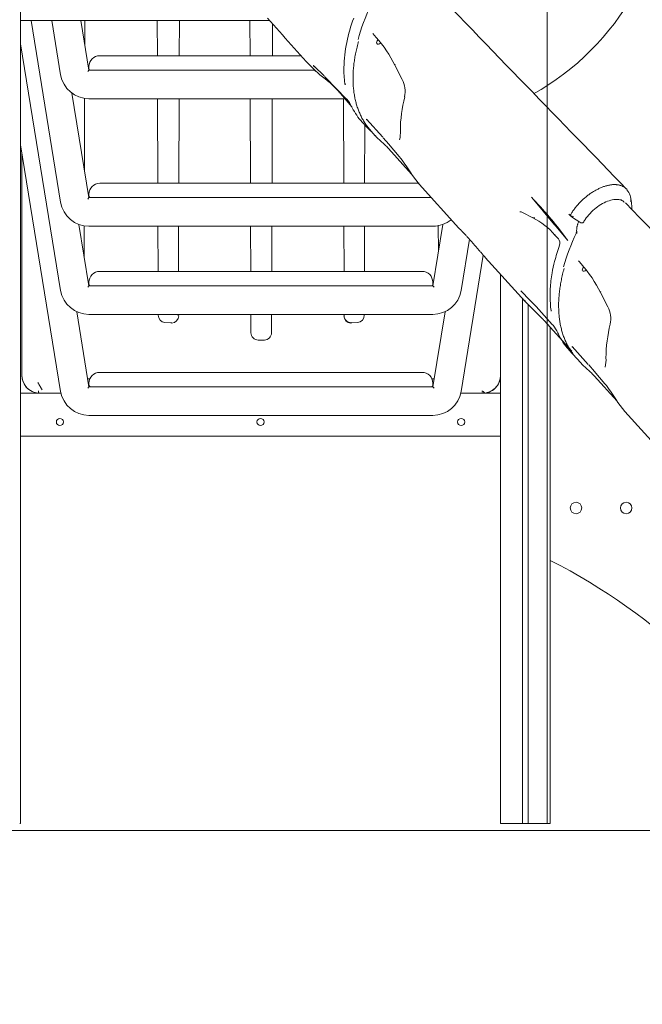
# Model space of a CAD drawing. Units: millimetres. Extents: x -15 to 208, y -14 to 287.
# Drawn here: x 80 to 90, y 184 to 201 of the extents above; entities that cross this region are included whole.
import ezdxf
from ezdxf import colors
from ezdxf.entities.mleader import LeaderData, LeaderLine
from ezdxf.enums import TextEntityAlignment as Align
from ezdxf.lldxf.tags import DXFTag
from ezdxf.math import Vec2, Vec3

# ---------------------------------------------------------------- set-up
doc = ezdxf.new("R2010")
doc.units = ezdxf.units.MM
for name, color, linetype in [('4503_ANUK_V2', 7, 'Continuous'), ('4503_ANUK_V2_111', 7, 'Continuous'), ('4503_ANUK_V2_112', 7, 'Continuous'), ('4503_ANUK_V2_113', 7, 'Continuous'), ('4503_ANUK_V2_114', 7, 'Continuous'), ('4503_ANUK_V2_115', 7, 'Continuous'), ('4503_ANUK_V2_116', 7, 'Continuous'), ('4503_ANUK_V2_117', 7, 'Continuous'), ('4503_ANUK_V2_118', 7, 'Continuous'), ('4503_ANUK_V2_13', 7, 'Continuous'), ('4503_ANUK_V2_139', 7, 'Continuous'), ('4503_ANUK_V2_14', 7, 'Continuous'), ('4503_ANUK_V2_141', 7, 'Continuous'), ('4503_ANUK_V2_142', 7, 'Continuous'), ('4503_ANUK_V2_17', 7, 'Continuous'), ('4503_ANUK_V2_194', 7, 'Continuous'), ('4503_ANUK_V2_2', 7, 'Continuous'), ('4503_ANUK_V2_3', 7, 'Continuous'), ('4503_ANUK_V2_7', 7, 'Continuous'), ('Default', 7, 'Continuous'), ('DV1_Predeterminado', 7, 'Continuous'), ('Predeterminado', 7, 'Continuous')]:
    doc.layers.add(name, color=color, linetype=linetype)
doc.styles.add('SEACAD_Arial', font='arial.ttf')
tags = doc.linetypes.add('HIDDEN2', pattern=[4.7625, 3.175, -1.5875]).pattern_tags.tags
tags[6:7] = [DXFTag(74, 4), DXFTag(75, 0), DXFTag(340, '0'), DXFTag(46, 0.0), DXFTag(50, 0.0), DXFTag(44, 0.0), DXFTag(45, 0.0)]
tags[4:5] = [DXFTag(74, 4), DXFTag(75, 0), DXFTag(340, '0'), DXFTag(46, 0.0), DXFTag(50, 0.0), DXFTag(44, 0.0), DXFTag(45, 0.0)]
doc.dimstyles.new('ISO', dxfattribs={"dimtxt": 2.4, "dimasz": 2.4, "dimexe": 1.2, "dimexo": 0, "dimgap": 0.6, "dimtad": 1, "dimdec": 0, "dimrnd": 10, "dimtxsty": 'SEACAD_Arial', "dimblk1": '_SE_FILLED', "dimblk2": '_SE_FILLED', "dimsah": 1, "dimcen": 1.2, "dimadec": 0, "dimazin": 0, "dimtfac": 0.5, "dimtdec": 4, "dimtmove": 0, "dimatfit": 3, "dimfxl": 1, "dimarcsym": 0})

# ---------------------------------------------------------------- blocks, each defined once
blk = doc.blocks.new('SE')
at = {"layer": '4503_ANUK_V2', "color": 7, "linetype": 'Continuous', "lineweight": 18}
for p, q in [((84.689, 200.068), (84.793, 199.968)), ((84.864, 199.952), (84.696, 200.116)), ((84.871, 199.942), (84.891, 199.922)), ((84.891, 199.922), (85.238, 199.565)), ((85.112, 199.688), (85.327, 199.436)), ((85.503, 199.177), (85.575, 199.099))]:
    blk.add_line(p, q, dxfattribs=at)
for centre, radius, start, end in [((112.321, 225.814), 37.771, 221.2374, 223.0485), ((87.704, 200.028), 2.508, 159.1493, 178.5916), ((83.69, 198.395), 1.922, 41.9155, 54.9757), ((86.754, 200.042), 1.557, 178.2566, 187.9854), ((85.174, 199.812), 0.0429, 346.4584, 29.5921), ((84.887, 199.241), 0.482, 24.5341, 41.6837), ((86.238, 199.859), 1.003, 206.0078, 222.8701)]:
    blk.add_arc(centre, radius, start, end, dxfattribs=at)
for centre, major_axis, ratio, start_param, end_param in [((88.219, 201.276), (1.887, 1.707), 0.557208, 4.318789, 5.283662), ((85.278, 199.61), (0.043, 0.0419), 0.571028, 2.915638, 3.550938), ((85.383, 199.456), (0.0538, 0.0265), 0.820104, 2.858104, 3.394914)]:
    blk.add_ellipse(centre, major_axis=major_axis, ratio=ratio, start_param=start_param, end_param=end_param, dxfattribs=at)
for points, knots in [([(84.683, 200.127), (84.684, 200.125), (84.69, 200.12), (84.698, 200.113), (84.704, 200.106)], [0.7502436, 0.7502436, 0.7502436, 0.7502436, 0.8124085, 1, 1, 1, 1]), ([(85.211, 199.831), (85.212, 199.827), (85.212, 199.824), (85.215, 199.815), (85.218, 199.81), (85.222, 199.806)], [0.625, 0.625, 0.625, 0.625, 0.75, 0.75, 1, 1, 1, 1]), ([(85.112, 199.688), (85.112, 199.687), (85.113, 199.686), (85.115, 199.682), (85.117, 199.68), (85.12, 199.678)], [0.6636951, 0.6636951, 0.6636951, 0.6636951, 0.75, 0.75, 1, 1, 1, 1]), ([(85.575, 199.098), (85.587, 199.085), (85.599, 199.073), (85.623, 199.049), (85.636, 199.038), (85.648, 199.027)], [0.60524685, 0.60524685, 0.60524685, 0.60524685, 0.625, 0.625, 0.64371907, 0.64371907, 0.64371907, 0.64371907])]:
    blk.add_open_spline(points, degree=3, knots=knots, dxfattribs=at)
at = {"layer": '4503_ANUK_V2_111', "color": 7, "linetype": 'Continuous', "lineweight": 18}
for p, q in [((81.166, 200.289), (81.106, 200.289)), ((84.483, 200.289), (81.166, 200.289)), ((80.926, 200.109), (80.926, 200.073)), ((80.95, 200.049), (81.166, 200.049)), ((81.166, 200.049), (84.703, 200.049))]:
    blk.add_line(p, q, dxfattribs=at)
for centre, radius, start, end in [((81.106, 200.109), 0.18, 90, 180), ((80.95, 200.073), 0.024, 180, 270)]:
    blk.add_arc(centre, radius, start, end, dxfattribs=at)
at = {"layer": '4503_ANUK_V2_112', "color": 7, "linetype": 'Continuous', "lineweight": 18}
for p, q in [((81.166, 198.154), (81.106, 198.154)), ((86.446, 198.154), (81.166, 198.154)), ((86.456, 198.154), (86.446, 198.154)), ((80.926, 197.974), (80.926, 197.938)), ((80.95, 197.914), (81.166, 197.914)), ((81.166, 197.914), (86.446, 197.914)), ((86.446, 197.914), (86.662, 197.914))]:
    blk.add_line(p, q, dxfattribs=at)
for centre, radius, start, end in [((81.106, 197.974), 0.18, 90, 180), ((80.95, 197.938), 0.024, 180, 270)]:
    blk.add_arc(centre, radius, start, end, dxfattribs=at)
at = {"layer": '4503_ANUK_V2_113', "color": 7, "linetype": 'Continuous', "lineweight": 18}
for p, q in [((81.166, 196.678), (81.106, 196.678)), ((86.446, 196.678), (81.166, 196.678)), ((86.506, 196.678), (86.446, 196.678)), ((80.926, 196.498), (80.926, 196.462)), ((86.686, 196.498), (86.686, 196.462)), ((80.95, 196.438), (81.166, 196.438)), ((81.166, 196.438), (86.446, 196.438)), ((86.446, 196.438), (86.662, 196.438))]:
    blk.add_line(p, q, dxfattribs=at)
for centre, radius, start, end in [((81.106, 196.498), 0.18, 90, 180), ((86.506, 196.498), 0.18, 0, 90), ((80.95, 196.462), 0.024, 180, 270), ((86.662, 196.462), 0.024, 270, 360)]:
    blk.add_arc(centre, radius, start, end, dxfattribs=at)
at = {"layer": '4503_ANUK_V2_114', "color": 7, "linetype": 'Continuous', "lineweight": 18}
for p, q in [((81.166, 194.988), (81.106, 194.988)), ((86.446, 194.988), (81.166, 194.988)), ((86.506, 194.988), (86.446, 194.988)), ((80.926, 194.808), (80.926, 194.772)), ((80.95, 194.748), (81.166, 194.748)), ((81.166, 194.748), (86.446, 194.748)), ((86.446, 194.748), (86.662, 194.748)), ((86.686, 194.808), (86.686, 194.772))]:
    blk.add_line(p, q, dxfattribs=at)
for centre, radius, start, end in [((81.106, 194.808), 0.18, 90, 180), ((86.506, 194.808), 0.18, 0, 90), ((80.95, 194.772), 0.024, 180, 270), ((86.662, 194.772), 0.024, 270, 360)]:
    blk.add_arc(centre, radius, start, end, dxfattribs=at)
at = {"layer": '4503_ANUK_V2_115', "color": 7, "linetype": 'Continuous', "lineweight": 18}
for p, q in [((80.452, 199.971), (80.305, 200.878)), ((80.791, 200.878), (80.926, 200.049)), ((80.905, 200.025), (80.926, 200.049)), ((80.926, 200.049), (80.95, 200.049)), ((80.926, 199.569), (85.214, 199.569))]:
    blk.add_line(p, q, dxfattribs=at)
blk.add_arc((80.926, 200.049), 0.48, 189.2504, 270, dxfattribs=at)
at = {"layer": '4503_ANUK_V2_116', "color": 7, "linetype": 'Continuous', "lineweight": 18}
for p, q in [((80.452, 197.837), (79.957, 200.878)), ((80.641, 199.662), (80.926, 197.914)), ((80.905, 197.89), (80.926, 197.914)), ((80.926, 197.914), (80.95, 197.914)), ((86.686, 197.434), (80.926, 197.434))]:
    blk.add_line(p, q, dxfattribs=at)
for centre, start, end in [((80.926, 197.914), 189.2504, 270), ((86.686, 197.914), 270, 309.667)]:
    blk.add_arc(centre, 0.48, start, end, dxfattribs=at)
at = {"layer": '4503_ANUK_V2_117', "color": 7, "linetype": 'Continuous', "lineweight": 18}
for p, q in [((80.452, 196.361), (79.78, 200.488)), ((80.759, 197.464), (80.926, 196.438)), ((86.686, 196.438), (86.853, 197.464)), ((87.299, 197.217), (87.16, 196.361)), ((80.905, 196.414), (80.926, 196.438)), ((80.926, 196.438), (80.95, 196.438)), ((86.662, 196.438), (86.686, 196.438)), ((86.706, 196.414), (86.686, 196.438)), ((86.686, 195.958), (80.926, 195.958))]:
    blk.add_line(p, q, dxfattribs=at)
for centre, start, end in [((80.926, 196.438), 189.2504, 270), ((86.686, 196.438), 270, 350.7496)]:
    blk.add_arc(centre, 0.48, start, end, dxfattribs=at)
at = {"layer": '4503_ANUK_V2_118', "color": 7, "linetype": 'Continuous', "lineweight": 18}
for p, q in [((80.452, 194.67), (79.78, 198.798)), ((87.531, 196.952), (87.16, 194.67)), ((80.721, 196.004), (80.926, 194.748)), ((86.686, 194.748), (86.89, 196.004)), ((80.905, 194.724), (80.926, 194.748)), ((80.926, 194.748), (80.95, 194.748)), ((86.662, 194.748), (86.686, 194.748)), ((86.706, 194.724), (86.686, 194.748)), ((86.686, 194.268), (80.926, 194.268))]:
    blk.add_line(p, q, dxfattribs=at)
for centre, start, end in [((80.926, 194.748), 189.2504, 270), ((86.686, 194.748), 270, 350.7496)]:
    blk.add_arc(centre, 0.48, start, end, dxfattribs=at)
at = {"layer": '4503_ANUK_V2_13', "color": 7, "linetype": 'Continuous', "lineweight": 18}
for p, q in [((79.78, 187.438), (79.78, 219.452)), ((79.766, 187.438), (79.78, 187.438))]:
    blk.add_line(p, q, dxfattribs=at)
at = {"layer": '4503_ANUK_V2_139', "color": 7, "linetype": 'Continuous', "lineweight": 18}
blk.add_arc((84.133, 182.907), 10.011, 28.9105, 63.1709, dxfattribs=at)
at = {"layer": '4503_ANUK_V2_14', "color": 7, "linetype": 'Continuous', "lineweight": 18}
blk.add_line((83.952, 200.878), (79.78, 200.878), dxfattribs=at)
at = {"layer": '4503_ANUK_V2_141', "color": 7, "linetype": 'Continuous', "lineweight": 18}
blk.add_circle((89.084, 192.718), 0.096, dxfattribs=at)
at = {"layer": '4503_ANUK_V2_142', "color": 7, "linetype": 'Continuous', "lineweight": 18}
blk.add_circle((89.924, 192.718), 0.096, dxfattribs=at)
at = {"layer": '4503_ANUK_V2_17', "color": 7, "linetype": 'Continuous', "lineweight": 18}
for p, q in [((80.459, 194.638), (79.78, 194.638)), ((87.82, 194.638), (87.153, 194.638)), ((87.82, 193.918), (79.78, 193.918))]:
    blk.add_line(p, q, dxfattribs=at)
for centre in [(80.44, 194.158), (83.8, 194.158), (87.16, 194.158)]:
    blk.add_circle(centre, 0.06, dxfattribs=at)
at = {"layer": '4503_ANUK_V2_194', "color": 7, "linetype": 'Continuous', "lineweight": 18}
for p, q in [((80.859, 200.878), (80.857, 200.469)), ((82.072, 200.289), (82.07, 200.878)), ((82.441, 200.878), (82.439, 200.289)), ((83.624, 200.289), (83.622, 200.878)), ((84.002, 200.821), (84, 200.289)), ((80.854, 199.576), (80.85, 198.381)), ((82.08, 198.154), (82.075, 199.569)), ((82.436, 199.569), (82.431, 198.154)), ((83.632, 198.154), (83.627, 199.569)), ((83.997, 199.569), (83.992, 198.154)), ((85.193, 198.154), (85.188, 199.569)), ((85.547, 199.128), (85.544, 198.154)), ((79.804, 198.651), (79.804, 194.938)), ((80.846, 197.442), (80.845, 196.936)), ((82.085, 196.678), (82.082, 197.434)), ((82.428, 197.434), (82.426, 196.678)), ((83.637, 196.678), (83.634, 197.434)), ((83.99, 197.434), (83.987, 196.678)), ((85.198, 196.678), (85.195, 197.434)), ((85.541, 197.434), (85.539, 196.678)), ((86.779, 197.008), (86.777, 197.453)), ((82.088, 195.946), (82.087, 195.958)), ((82.423, 195.958), (82.423, 195.937)), ((83.64, 195.649), (83.639, 195.958)), ((83.984, 195.958), (83.983, 195.648)), ((85.201, 195.937), (85.2, 195.958)), ((85.536, 195.958), (85.536, 195.946)), ((82.199, 195.825), (82.296, 195.82)), ((85.328, 195.82), (85.425, 195.825)), ((83.864, 195.529), (83.759, 195.529)), ((80.94, 194.878), (80.905, 194.878)), ((86.707, 194.878), (86.672, 194.878)), ((80.081, 194.678), (80.081, 194.674)), ((80.145, 194.698), (80.117, 194.741)), ((87.533, 194.638), (87.534, 194.638)), ((87.534, 194.638), (87.534, 194.638))]:
    blk.add_line(p, q, dxfattribs=at)
for centre, radius, start, end in [((82.209, 195.946), 0.122, 179.1976, 265.1033), ((82.304, 195.94), 0.126, 272.5687, 358.7675), ((85.32, 195.94), 0.126, 181.2325, 267.4313), ((85.317, 195.937), 0.117, 180.0089, 274.9443), ((85.415, 195.946), 0.122, 274.8408, 0.8567), ((83.759, 195.648), 0.119, 179.5745, 269.9276), ((83.864, 195.648), 0.119, 270.0452, 0.4529), ((80.104, 194.938), 0.3, 180, 208.7527), ((80.104, 194.938), 0.3, 180, 270), ((87.52, 194.938), 0.3, 270, 0), ((87.52, 194.938), 0.3, 331.2473, 360), ((80.104, 194.938), 0.3, 208.7527, 256.1361), ((87.52, 194.938), 0.3, 285.6696, 331.2473), ((80.104, 194.938), 0.3, 256.1361, 267.5665), ((80.104, 194.938), 0.3, 267.5665, 270), ((87.538, 194.425), 0.222, 86.0591, 97.5694), ((87.52, 194.938), 0.3, 270, 272.6759), ((87.52, 194.938), 0.3, 272.7526, 285.6699)]:
    blk.add_arc(centre, radius, start, end, dxfattribs=at)
for centre, major_axis, ratio, start_param, end_param in [((84.781, 195.935), (-0.42, -0.001), 0.000371, 3.106686, 3.315312), ((82.28, 195.401), (-0.019, -0.42), 0.164682, 2.991636, 3.176983), ((85.344, 195.401), (0.019, -0.42), 0.164682, 3.106201, 3.291526)]:
    blk.add_ellipse(centre, major_axis=major_axis, ratio=ratio, start_param=start_param, end_param=end_param, dxfattribs=at)
for points, knots in [([(80.117, 194.741), (80.116, 194.742), (80.115, 194.744), (80.113, 194.747), (80.111, 194.75), (80.109, 194.754), (80.107, 194.757), (80.104, 194.763), (80.099, 194.77), (80.094, 194.778), (80.09, 194.784), (80.087, 194.789), (80.084, 194.794), (80.08, 194.799), (80.078, 194.805), (80.075, 194.81), (80.073, 194.814), (80.072, 194.816)], [0, 0, 0, 0, 0.038249, 0.077839, 0.118786, 0.161109, 0.204822, 0.249939, 0.368254, 0.499323, 0.559641, 0.623687, 0.691467, 0.762984, 0.838243, 0.917247, 1, 1, 1, 1]), ([(80.091, 194.638), (80.091, 194.638), (80.091, 194.638), (80.09, 194.638), (80.09, 194.638), (80.089, 194.639), (80.088, 194.641), (80.086, 194.644), (80.085, 194.648), (80.084, 194.652), (80.083, 194.655), (80.083, 194.658), (80.082, 194.662), (80.082, 194.665), (80.082, 194.669), (80.081, 194.672), (80.081, 194.674), (80.081, 194.676), (80.081, 194.677), (80.081, 194.678)], [0, 0, 0, 0, 0.032916, 0.066262, 0.099982, 0.174288, 0.249329, 0.374421, 0.49928, 0.56198, 0.62418, 0.686204, 0.748451, 0.811375, 0.87419, 0.906888, 0.937271, 0.969349, 1, 1, 1, 1]), ([(80.081, 194.674), (80.081, 194.672), (80.081, 194.671), (80.081, 194.668), (80.081, 194.667), (80.082, 194.663), (80.082, 194.66), (80.083, 194.656), (80.083, 194.654), (80.084, 194.65), (80.084, 194.649), (80.086, 194.644), (80.087, 194.642), (80.089, 194.638), (80.09, 194.638), (80.091, 194.638)], [0, 0, 0, 0, 0.0625, 0.0625, 0.125, 0.125, 0.25, 0.25, 0.375, 0.375, 0.5, 0.5, 0.75, 0.75, 1, 1, 1, 1]), ([(87.507, 194.674), (87.507, 194.673), (87.509, 194.673), (87.51, 194.673), (87.511, 194.673), (87.511, 194.673), (87.511, 194.673), (87.512, 194.673), (87.515, 194.673), (87.52, 194.671), (87.527, 194.669), (87.533, 194.666), (87.538, 194.662), (87.541, 194.659), (87.544, 194.656), (87.547, 194.654), (87.549, 194.651), (87.55, 194.649), (87.552, 194.648), (87.553, 194.647), (87.553, 194.647)], [0, 0, 0, 0, 0.030969, 0.062235, 0.067318, 0.072438, 0.080118, 0.093557, 0.124913, 0.250237, 0.375512, 0.500171, 0.62491, 0.687874, 0.750105, 0.811999, 0.875038, 0.915892, 0.957502, 1, 1, 1, 1]), ([(87.553, 194.647), (87.553, 194.646), (87.553, 194.646), (87.553, 194.645), (87.553, 194.644), (87.552, 194.643), (87.551, 194.642), (87.55, 194.641), (87.548, 194.64), (87.545, 194.639), (87.542, 194.639), (87.54, 194.638), (87.537, 194.638), (87.535, 194.638), (87.534, 194.638)], [0, 0, 0, 0, 0.052324, 0.103631, 0.153977, 0.203419, 0.252004, 0.377195, 0.500564, 0.625704, 0.750704, 0.835037, 0.918074, 1, 1, 1, 1])]:
    blk.add_open_spline(points, degree=3, knots=knots, dxfattribs=at)
at = {"layer": '4503_ANUK_V2_2', "color": 7, "linetype": 'Continuous', "lineweight": 18}
for p, q in [((85.68, 200.66), (85.737, 200.596)), ((86.05, 200.13), (86.172, 199.893)), ((85.575, 199.225), (85.846, 198.926)), ((85.653, 199.025), (85.72, 198.951)), ((85.853, 198.917), (85.95, 198.807)), ((85.945, 198.814), (86.124, 198.601)), ((86.329, 198.309), (85.944, 198.735)), ((86.307, 198.345), (86.344, 198.287)), ((86.344, 198.287), (86.457, 198.139)), ((86.456, 198.138), (87.123, 197.402)), ((88.342, 197.917), (88.724, 197.461)), ((90.017, 197.765), (90.006, 197.878)), ((88.19, 197.667), (88.363, 197.578)), ((88.966, 197.638), (88.986, 197.614)), ((89.025, 197.583), (89.149, 197.503)), ((88.946, 197.196), (88.719, 197.467)), ((88.732, 197.288), (88.789, 197.224)), ((88.949, 197.195), (88.946, 197.195)), ((87.564, 196.914), (88.228, 196.181)), ((89.123, 196.855), (89.18, 196.792)), ((88.16, 196.352), (88.318, 196.192)), ((88.237, 196.171), (88.219, 196.195)), ((88.318, 196.192), (88.414, 196.089)), ((89.493, 196.326), (89.615, 196.088)), ((88.414, 196.089), (88.684, 195.79)), ((89.012, 195.345), (88.552, 195.854)), ((88.963, 195.368), (89.03, 195.294)), ((89.019, 195.42), (89.29, 195.121)), ((89.097, 195.22), (89.164, 195.146)), ((89.297, 195.112), (89.394, 195.002)), ((89.388, 195.01), (89.568, 194.797)), ((89.773, 194.505), (89.387, 194.931)), ((89.75, 194.541), (89.787, 194.482)), ((89.787, 194.482), (89.9, 194.335)), ((89.899, 194.334), (90.566, 193.597))]:
    blk.add_line(p, q, dxfattribs=at)
for centre, radius, start, end in [((88.466, 199.745), 3.14, 154.0521, 164.9828), ((84.15, 199.192), 2.119, 26.281, 41.5048), ((85.772, 199.685), 0.45, 349.1398, 27.5384), ((88.437, 199.027), 2.295, 165.5315, 179.8017), ((85.683, 198.998), 0.46, 345.0917, 4.6182), ((86.519, 199.675), 1.078, 222.1695, 229.2741), ((84.752, 197.62), 1.633, 43.099, 49.3191), ((84.073, 196.947), 2.635, 32.0448, 38.8828), ((89.738, 197.866), 0.267, 355.1818, 41.7907), ((83.114, 192.904), 7.243, 36.8057, 43.8684), ((88.159, 197.618), 0.0572, 57.7452, 104.1826), ((87.762, 196.436), 1.29, 41.2955, 62.2799), ((89.054, 197.719), 0.12, 222.7824, 264.529), ((89.029, 197.344), 0.0635, 333.9048, 347.8816), ((88.699, 197.152), 0.115, 342.1264, 38.7675), ((91.91, 195.941), 3.14, 154.0521, 164.9828), ((87.593, 195.387), 2.119, 26.281, 41.5048), ((88.627, 196.024), 0.0433, 347.6582, 29.9873), ((89.216, 195.88), 0.45, 349.1398, 27.5384), ((88.283, 195.432), 0.541, 23.9429, 39.5815), ((91.881, 195.222), 2.295, 165.5315, 179.8017), ((89.762, 196.092), 1.078, 205.3267, 222.1388), ((89.127, 195.193), 0.46, 345.0917, 4.6182), ((89.963, 195.87), 1.078, 222.1695, 229.2741), ((88.195, 193.815), 1.633, 43.099, 49.3191), ((87.517, 193.143), 2.635, 32.0448, 38.8828)]:
    blk.add_arc(centre, radius, start, end, dxfattribs=at)
for centre, major_axis, ratio, start_param, end_param in [((85.794, 200.532), (0.0445, 0.0403), 0.557208, 1.624325, 4.575669), ((86.103, 200.157), (0.0535, 0.0272), 0.324404, 2.454915, 3.138348), ((89.549, 197.503), (-0.419, -0.379), 0.557208, -3.652039, -3.531883), ((88.39, 197.632), (0.0271, 0.0535), 0.721655, 3.144817, 3.795508), ((89.066, 197.619), (-0.105, 0.058), 0.435338, 0.96549, 1.419189), ((89.165, 197.517), (-0.0398, 0.022), 0.435338, 1.419189, 3.147951), ((89.238, 196.727), (0.0445, 0.0403), 0.557208, 1.624325, 4.575669), ((89.547, 196.353), (0.0535, 0.0272), 0.324404, 2.454915, 3.138348), ((88.724, 196.048), (0.0594, 0.0082), 0.776247, 3.048991, 3.627833), ((88.733, 195.824), (0.0445, 0.0402), 0.557018, 2.930325, 3.559971)]:
    blk.add_ellipse(centre, major_axis=major_axis, ratio=ratio, start_param=start_param, end_param=end_param, dxfattribs=at)
for points in [[(89.925, 198.062), (88.865, 199.155), (87.691, 200.367), (86.404, 201.695)], [(93.369, 194.257), (92.326, 195.333), (91.173, 196.522), (89.911, 197.825)], [(88.727, 197.301), (88.727, 197.295), (88.729, 197.291), (88.732, 197.288)], [(88.942, 197.202), (88.931, 197.214), (88.921, 197.228), (88.913, 197.243)], [(88.16, 196.351), (88.163, 196.348), (88.166, 196.345), (88.169, 196.341)]]:
    blk.add_open_spline(points, degree=3, dxfattribs=at)
for points, knots in [([(85.44, 200.529), (85.438, 200.522), (85.432, 200.498), (85.422, 200.459), (85.41, 200.412), (85.4, 200.365), (85.39, 200.319), (85.382, 200.273), (85.375, 200.227), (85.368, 200.182), (85.362, 200.137), (85.358, 200.093), (85.354, 200.049), (85.351, 200.005), (85.35, 199.962), (85.349, 199.919), (85.349, 199.877), (85.35, 199.835), (85.352, 199.794), (85.356, 199.753), (85.36, 199.713), (85.365, 199.673), (85.371, 199.634), (85.378, 199.596), (85.386, 199.558), (85.394, 199.52), (85.404, 199.484), (85.415, 199.448), (85.427, 199.412), (85.439, 199.377), (85.453, 199.343), (85.468, 199.31), (85.483, 199.277), (85.499, 199.245), (85.517, 199.214), (85.535, 199.183), (85.554, 199.153), (85.574, 199.124), (85.595, 199.095), (85.617, 199.068), (85.636, 199.044), (85.649, 199.03), (85.653, 199.025)], [0.0715275, 0.0715275, 0.0715275, 0.0715275, 0.0745336, 0.0807448, 0.086956, 0.0931672, 0.0993784, 0.1055896, 0.1118008, 0.118012, 0.1242231, 0.1304343, 0.1366454, 0.1428566, 0.1490678, 0.1552791, 0.1614903, 0.1677015, 0.1739127, 0.1801238, 0.186335, 0.1925462, 0.1987574, 0.2049686, 0.2111798, 0.2173911, 0.2236023, 0.2298135, 0.2360248, 0.242236, 0.2484472, 0.2546584, 0.2608696, 0.2670808, 0.273292, 0.2795033, 0.2857145, 0.2919258, 0.298137, 0.3043482, 0.3105594, 0.3142792, 0.3142792, 0.3142792, 0.3142792]), ([(85.575, 199.225), (85.576, 199.222), (85.578, 199.219), (85.583, 199.215), (85.586, 199.214), (85.59, 199.213)], [0, 0, 0, 0, 0.125, 0.125, 0.25, 0.25, 0.25, 0.25]), ([(88.986, 197.614), (88.988, 197.618), (88.993, 197.627), (89.002, 197.644), (89.021, 197.674), (89.044, 197.707), (89.069, 197.741), (89.088, 197.765), (89.109, 197.789), (89.13, 197.813), (89.152, 197.836), (89.175, 197.859), (89.198, 197.881), (89.23, 197.909), (89.263, 197.937), (89.296, 197.962), (89.322, 197.981), (89.348, 197.998), (89.383, 198.02), (89.418, 198.04), (89.453, 198.058), (89.48, 198.071), (89.507, 198.082), (89.533, 198.093), (89.559, 198.102), (89.585, 198.11), (89.611, 198.117), (89.636, 198.122), (89.661, 198.127), (89.685, 198.13), (89.709, 198.132), (89.732, 198.132), (89.754, 198.132), (89.783, 198.129), (89.81, 198.124), (89.835, 198.117), (89.853, 198.11), (89.87, 198.102), (89.886, 198.093), (89.901, 198.083), (89.915, 198.072), (89.927, 198.06), (89.934, 198.052), (89.938, 198.048)], [0, 0, 0, 0, 0.0066968, 0.0157357, 0.0314532, 0.0628224, 0.0785459, 0.0942373, 0.1099144, 0.1256156, 0.1413135, 0.1569155, 0.1724565, 0.187974, 0.2190777, 0.2347485, 0.2504344, 0.2660238, 0.281555, 0.3125823, 0.3281616, 0.3438328, 0.3595669, 0.3752787, 0.3909394, 0.406586, 0.4222563, 0.43798, 0.4537125, 0.4693964, 0.4850368, 0.5006716, 0.5163388, 0.532052, 0.5632313, 0.5787529, 0.5942755, 0.6098364, 0.6254734, 0.6411802, 0.6568011, 0.6723524, 0.6855323, 0.6855323, 0.6855323, 0.6855323]), ([(89.205, 197.495), (89.216, 197.515), (89.246, 197.564), (89.318, 197.653), (89.418, 197.744), (89.528, 197.818), (89.64, 197.867), (89.742, 197.889), (89.824, 197.882), (89.873, 197.862), (89.887, 197.841), (89.891, 197.835)], [0, 0, 0, 0, 0.066126, 0.193712, 0.321967, 0.45027, 0.577904, 0.704344, 0.829622, 0.955481, 1, 1, 1, 1]), ([(89.129, 197.514), (89.129, 197.513), (89.125, 197.505), (89.12, 197.491), (89.113, 197.471), (89.107, 197.452), (89.102, 197.433), (89.099, 197.415), (89.096, 197.397), (89.095, 197.379), (89.094, 197.362), (89.095, 197.345), (89.097, 197.329), (89.099, 197.319), (89.1, 197.314)], [0.8488572, 0.8488572, 0.8488572, 0.8488572, 0.8511602, 0.8646607, 0.8781671, 0.8916795, 0.9051983, 0.9187234, 0.9322544, 0.9457913, 0.9593341, 0.9728832, 0.9864386, 1, 1, 1, 1]), ([(87.564, 196.914), (87.564, 196.915), (87.563, 196.915), (87.55, 196.93), (87.538, 196.943), (87.514, 196.97), (87.502, 196.984), (87.483, 197.005), (87.477, 197.012), (87.47, 197.021), (87.468, 197.023), (87.465, 197.027), (87.463, 197.028), (87.459, 197.034), (87.456, 197.037), (87.44, 197.055), (87.428, 197.069), (87.404, 197.097), (87.392, 197.111), (87.374, 197.132), (87.368, 197.139), (87.356, 197.153), (87.35, 197.16), (87.332, 197.18), (87.321, 197.193), (87.304, 197.212), (87.298, 197.218), (87.288, 197.23), (87.282, 197.236), (87.274, 197.245), (87.272, 197.248), (87.268, 197.252), (87.266, 197.253), (87.264, 197.256), (87.263, 197.258), (87.256, 197.265), (87.251, 197.27), (87.241, 197.281), (87.237, 197.286), (87.227, 197.296), (87.223, 197.301), (87.21, 197.315), (87.202, 197.323), (87.19, 197.336), (87.186, 197.339), (87.182, 197.344), (87.181, 197.345), (87.179, 197.347), (87.178, 197.348), (87.175, 197.35), (87.174, 197.352), (87.165, 197.361), (87.159, 197.367), (87.149, 197.377), (87.144, 197.382), (87.136, 197.39), (87.132, 197.393), (87.127, 197.398), (87.126, 197.399), (87.125, 197.401), (87.124, 197.401), (87.124, 197.401), (87.124, 197.402), (87.123, 197.402), (87.122, 197.403), (87.121, 197.404), (87.12, 197.405), (87.119, 197.406)], [0.1233127, 0.1233127, 0.1233127, 0.1233127, 0.125, 0.125, 0.15625, 0.15625, 0.1875, 0.1875, 0.203125, 0.203125, 0.2070313, 0.2070313, 0.2109375, 0.2109375, 0.21875, 0.21875, 0.25, 0.25, 0.28125, 0.28125, 0.296875, 0.296875, 0.3125, 0.3125, 0.34375, 0.34375, 0.359375, 0.359375, 0.375, 0.375, 0.3828125, 0.3828125, 0.3867188, 0.3867188, 0.390625, 0.390625, 0.40625, 0.40625, 0.421875, 0.421875, 0.4375, 0.4375, 0.46875, 0.46875, 0.484375, 0.484375, 0.4882812, 0.4882812, 0.4921875, 0.4921875, 0.5, 0.5, 0.53125, 0.53125, 0.5625, 0.5625, 0.59375, 0.59375, 0.609375, 0.609375, 0.6132812, 0.6132812, 0.6171875, 0.6171875, 0.625, 0.625, 0.6465916, 0.6465916, 0.6465916, 0.6465916]), ([(88.809, 197.117), (88.776, 197.017), (88.728, 196.872), (88.685, 196.671), (88.663, 196.52), (88.65, 196.382), (88.646, 196.217), (88.657, 196.112), (88.665, 196.039)], [0, 0, 0, 0, 0.235469, 0.407186, 0.530588, 0.65247, 0.796995, 1, 1, 1, 1]), ([(88.884, 196.725), (88.882, 196.717), (88.875, 196.693), (88.865, 196.654), (88.854, 196.607), (88.843, 196.561), (88.834, 196.514), (88.826, 196.468), (88.818, 196.423), (88.812, 196.377), (88.806, 196.332), (88.801, 196.288), (88.798, 196.244), (88.795, 196.2), (88.793, 196.157), (88.792, 196.114), (88.793, 196.072), (88.794, 196.03), (88.796, 195.989), (88.799, 195.948), (88.803, 195.908), (88.808, 195.869), (88.814, 195.829), (88.821, 195.791), (88.829, 195.753), (88.838, 195.716), (88.848, 195.679), (88.859, 195.643), (88.87, 195.607), (88.883, 195.573), (88.897, 195.538), (88.911, 195.505), (88.927, 195.472), (88.943, 195.44), (88.96, 195.409), (88.978, 195.378), (88.998, 195.348), (89.018, 195.319), (89.038, 195.29), (89.06, 195.263), (89.08, 195.239), (89.092, 195.225), (89.097, 195.22)], [0.0715275, 0.0715275, 0.0715275, 0.0715275, 0.0745336, 0.0807448, 0.086956, 0.0931672, 0.0993784, 0.1055896, 0.1118008, 0.118012, 0.1242231, 0.1304343, 0.1366454, 0.1428566, 0.1490678, 0.1552791, 0.1614903, 0.1677015, 0.1739127, 0.1801238, 0.186335, 0.1925462, 0.1987574, 0.2049686, 0.2111798, 0.2173911, 0.2236023, 0.2298135, 0.2360248, 0.242236, 0.2484472, 0.2546584, 0.2608696, 0.2670808, 0.273292, 0.2795033, 0.2857145, 0.2919258, 0.298137, 0.3043482, 0.3105594, 0.3142792, 0.3142792, 0.3142792, 0.3142792]), ([(88.552, 195.854), (88.551, 195.855), (88.548, 195.858), (88.545, 195.861), (88.542, 195.865), (88.538, 195.869), (88.535, 195.873), (88.531, 195.876), (88.528, 195.88), (88.524, 195.884), (88.52, 195.888), (88.516, 195.892), (88.507, 195.902), (88.491, 195.918), (88.469, 195.941), (88.446, 195.964), (88.423, 195.986), (88.4, 196.008), (88.378, 196.03), (88.356, 196.051), (88.336, 196.071), (88.316, 196.091), (88.297, 196.109), (88.28, 196.126), (88.268, 196.139), (88.259, 196.148), (88.253, 196.154), (88.247, 196.16), (88.242, 196.165), (88.239, 196.169), (88.237, 196.171)], [0, 0, 0, 0, 0.011361, 0.022703, 0.034032, 0.045354, 0.056674, 0.067997, 0.079331, 0.090679, 0.102048, 0.113443, 0.12487, 0.187216, 0.250101, 0.312233, 0.375152, 0.43712, 0.500009, 0.562167, 0.625284, 0.687294, 0.750193, 0.812285, 0.875118, 0.89995, 0.924832, 0.949786, 0.974835, 1, 1, 1, 1]), ([(88.778, 195.654), (88.778, 195.651), (88.778, 195.649), (88.781, 195.64), (88.784, 195.635), (88.788, 195.631)], [0.6571564, 0.6571564, 0.6571564, 0.6571564, 0.75, 0.75, 1, 1, 1, 1]), ([(89.019, 195.42), (89.02, 195.417), (89.022, 195.414), (89.027, 195.41), (89.03, 195.409), (89.033, 195.408)], [0, 0, 0, 0, 0.125, 0.125, 0.25, 0.25, 0.25, 0.25])]:
    blk.add_open_spline(points, degree=3, knots=knots, dxfattribs=at)
at = {"layer": '4503_ANUK_V2_3', "color": 7, "linetype": 'Continuous', "lineweight": 18}
blk.add_line((88.601, 187.438), (88.601, 206.638), dxfattribs=at)
at = {"layer": '4503_ANUK_V2_7', "color": 7, "linetype": 'Continuous', "lineweight": 18}
for p, q in [((87.82, 196.631), (87.82, 187.438)), ((88.187, 196.225), (88.187, 187.438)), ((88.283, 187.438), (88.283, 196.123)), ((88.651, 195.744), (88.651, 187.438)), ((87.834, 187.438), (87.82, 187.438)), ((88.041, 187.438), (87.834, 187.438)), ((88.075, 187.438), (88.041, 187.438)), ((88.175, 187.438), (88.075, 187.438)), ((88.187, 187.438), (88.175, 187.438)), ((88.187, 187.438), (88.191, 187.438)), ((88.279, 187.438), (88.191, 187.438)), ((88.279, 187.438), (88.283, 187.438)), ((88.295, 187.438), (88.283, 187.438)), ((88.396, 187.438), (88.295, 187.438)), ((88.429, 187.438), (88.396, 187.438)), ((88.637, 187.438), (88.429, 187.438)), ((88.651, 187.438), (88.637, 187.438))]:
    blk.add_line(p, q, dxfattribs=at)
at = {"layer": 'DV1_Predeterminado', "color": 7, "linetype": 'HIDDEN2', "lineweight": 18}
blk.add_line((34.443, 187.318), (110.918, 187.318), dxfattribs=at)
blk = doc.blocks.new('DMBLK2')
at = {"layer": 'Default', "linetype": 'Continuous', "lineweight": 20}
for points in [[(42.533, 177.74), (42.533, 178.54), (40.133, 178.14)], [(100.44, 177.74), (102.84, 178.14), (100.44, 178.54)]]:
    blk.add_hatch(color=7, dxfattribs=at).paths.add_polyline_path(points)
at = {"layer": 'Default', "color": 7, "linetype": 'Continuous', "lineweight": 20}
for p, q in [((40.133, 200.878), (40.133, 176.94)), ((102.84, 189.714), (102.84, 176.94)), ((102.84, 178.14), (40.133, 178.14))]:
    blk.add_line(p, q, dxfattribs=at)
at = {"layer": 'Default', "color": 7, "linetype": 'Continuous', "lineweight": 20, "style": 'SEACAD_Arial'}
blk.add_text('5230', height=2.4, dxfattribs=at).set_placement((67.73, 181.14), align=Align.TOP_LEFT)
blk = doc.blocks.new('_SE_FILLED')
at = {"color": 0}
blk.add_line((0, 0), (-1, 0), dxfattribs=at)
blk.add_solid([(0, 0), (-1, -0.1665), (-1, 0.1665), (0, 0)], dxfattribs=at)
blk = doc.blocks.new('DMBLK5')
at = {"layer": 'Default', "linetype": 'Continuous', "lineweight": 20}
for points in [[(117.619, 227.513), (118.419, 227.513), (118.019, 229.913)], [(117.619, 189.718), (118.019, 187.318), (118.419, 189.718)]]:
    blk.add_hatch(color=7, dxfattribs=at).paths.add_polyline_path(points)
at = {"layer": 'Default', "color": 7, "linetype": 'Continuous', "lineweight": 20}
for p, q in [((152.073, 229.913), (116.819, 229.913)), ((118.019, 229.913), (118.019, 187.318))]:
    blk.add_line(p, q, dxfattribs=at)
at = {"layer": 'Default', "color": 7, "linetype": 'Continuous', "lineweight": 20, "style": 'SEACAD_Arial'}
blk.add_text('3550', height=2.4, rotation=90, dxfattribs=at).set_placement((115.019, 204.859), align=Align.TOP_LEFT)
blk = doc.blocks.new('DMBLK6')
at = {"layer": 'Default', "linetype": 'Continuous', "lineweight": 20}
for points in [[(109.009, 199.234), (108.609, 201.634), (108.209, 199.234)], [(109.009, 189.718), (108.209, 189.718), (108.609, 187.318)]]:
    blk.add_hatch(color=7, dxfattribs=at).paths.add_polyline_path(points)
at = {"layer": 'Default', "color": 7, "linetype": 'Continuous', "lineweight": 20}
for p, q in [((88.035, 201.634), (109.809, 201.634)), ((108.609, 201.634), (108.609, 187.318))]:
    blk.add_line(p, q, dxfattribs=at)
at = {"layer": 'Default', "color": 7, "linetype": 'Continuous', "lineweight": 20, "style": 'SEACAD_Arial'}
blk.add_text('1190', height=2.4, rotation=90, dxfattribs=at).set_placement((105.609, 190.719), align=Align.TOP_LEFT)
blk = doc.blocks.new('_DOT')
at = {"color": 0, "linetype": 'ByBlock', "lineweight": -2}
blk.add_line((-0.5, 0), (-1, 0), dxfattribs=at)
at = {"color": 0, "linetype": 'ByBlock', "const_width": 0.5}
blk.add_lwpolyline([(-0.25, 0, 1), (0.25, 0, 1)], format="xyb", close=True, dxfattribs=at)

msp = doc.modelspace()

# ---------------------------------------------------------------- block references
at = {"layer": 'Predeterminado'}
msp.add_blockref('SE', (0, 0), dxfattribs=at)

# ---------------------------------------------------------------- dimensions: what is measured, and where the dimension line sits
at = {"layer": 'Default', "color": 7, "linetype": 'Continuous', "lineweight": 20}
for base, p1, p2, picture, middle in [((118.01924, 187.31752), (152.07253, 229.91276), (59.6373, 187.31752), 'DMBLK5', (118.01924, 208.61514)), ((108.6088, 187.31752), (79.8045, 201.63352), (-15.48429, 187.31752), 'DMBLK6', (108.6088, 194.47552))]:
    dim = msp.add_linear_dim(base=base, p1=p1, p2=p2, angle=90, text='\\A1;<>', dimstyle='ISO', override={"dimlfac": 83.333333}, dxfattribs=at)
    dim.commit()
    dim.dimension.update_dxf_attribs({"geometry": picture, "text_midpoint": middle, "dimtype": 160})
dim = msp.add_linear_dim(base=(40.1335, 178.14003), p1=(102.84003, 189.71421), p2=(40.1335, 200.87794), text='\\A1;<>', dimstyle='ISO', dxfattribs=at)
dim.commit()
dim.dimension.update_dxf_attribs({"geometry": 'DMBLK2', "text_midpoint": (71.48676, 178.14003), "dimtype": 160})

# ---------------------------------------------------------------- leaders
at = {"layer": 'Predeterminado', "color": 7, "linetype": 'Continuous', "lineweight": 35}
ml = msp.add_multileader_mtext('Standard', dxfattribs=at)
ml.set_content('{\\pxsm0.9;\\fCircularStd-Bold|b1||i0||c0|p34;\\W1.;Alu 5\\P}', color=256)
ml.set_leader_properties()
ml.set_arrow_properties(name='DOT')
ml.build(insert=Vec2(0, 0))
ml.multileader.update_dxf_attribs({"leader_type": 0, "dogleg_length": 0, "arrow_head_size": 6})
ctx = ml.context
ctx.base_point, ctx.char_height, ctx.arrow_head_size, ctx.landing_gap_size = Vec3(97.22929, 278.88799), 6, 6, 2.1
ctx.text_align_type = 1
notes = []
notes.append((ctx, [(0, (0, 0, 0), (0, 0), (1, 0), 1, [])]))
ctx.mtext.insert, ctx.mtext.alignment = Vec3(109.14729, 281.95699), 2
ml = msp.add_multileader_mtext('Standard', dxfattribs=at)
ml.set_content('{\\pxsm0.9;\\fCircularStd|b0||i0||c0|p34;\\W1.;JALU05\\P}', color=256)
ml.set_leader_properties()
ml.set_arrow_properties(name='DOT')
ml.build(insert=Vec2(0, 0))
ml.multileader.update_dxf_attribs({"leader_type": 0, "dogleg_length": 0, "arrow_head_size": 3})
ctx = ml.context
ctx.base_point, ctx.char_height, ctx.arrow_head_size, ctx.landing_gap_size = Vec3(99.81317, 272.99373), 3, 3, 1.05
ctx.text_align_type = 1
notes.append((ctx, [(0, (0, 0, 0), (0, 0), (1, 0), 1, [])]))
ctx.mtext.insert, ctx.mtext.alignment = Vec3(109.33567, 274.52823), 2
for ctx, leaders in notes:
    for number, flags, end, landing, length, lines in leaders:
        leader = LeaderData()
        leader.index, (leader.has_last_leader_line, leader.has_dogleg_vector, leader.attachment_direction) = number, flags
        leader.last_leader_point, leader.dogleg_vector, leader.dogleg_length = Vec3(end), Vec3(landing), length
        for number, points, colour, breaks in lines:
            line = LeaderLine()
            line.index, line.vertices, line.color, line.breaks = number, Vec3.list(points), colors.encode_raw_color(colour), breaks
            leader.lines.append(line)
        ctx.leaders.append(leader)

doc.saveas('drawing.dxf')
